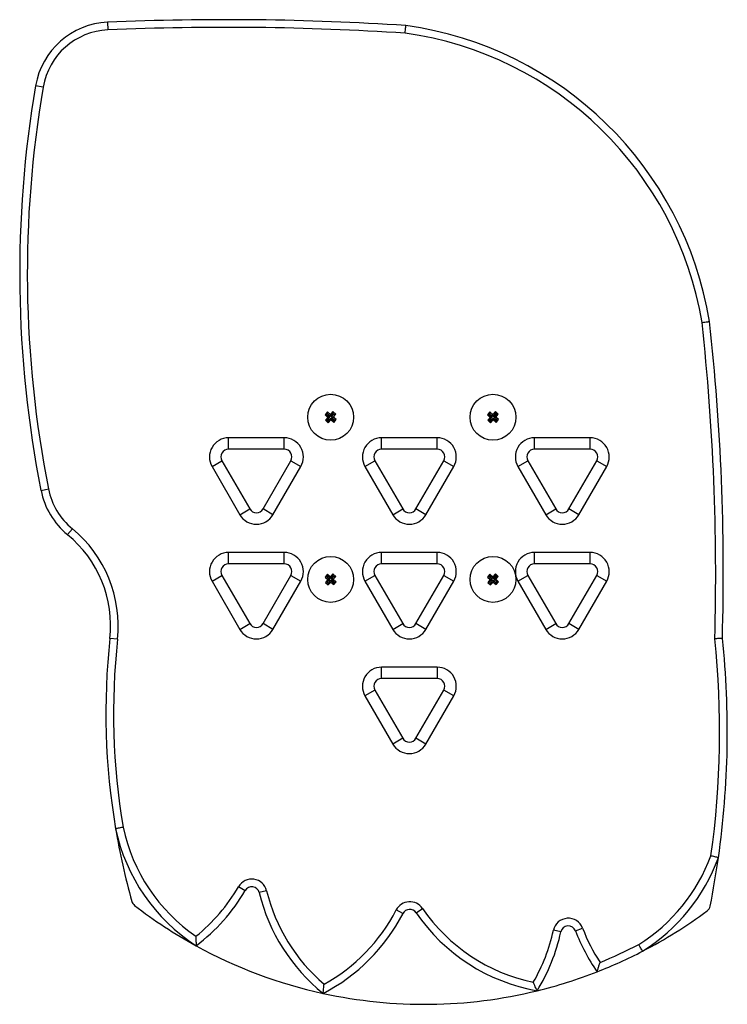
# Model space of a CAD drawing. Units: millimetres. Extents: x 1949 to 7013, y -3063 to 4063.
# Drawn here: x 5232 to 5418, y -507 to -250 of the extents above; entities that cross this region are included whole.
import ezdxf

# ---------------------------------------------------------------- set-up
doc = ezdxf.new("R2010")
doc.units = ezdxf.units.MM
doc.layers.add('TIPTAP', color=6, linetype='Continuous')

# ---------------------------------------------------------------- blocks, each defined once
blk = doc.blocks.new('TKR605_top')
at = {"layer": 'TIPTAP', "linetype": 'Continuous', "lineweight": 25}
for p, q in [((326.69, -183.14), (326.78, -185.14)), ((309.82, -200.09), (307.85, -199.75)), ((384.22, -285.09), (383.56, -285.84)), ((384.05, -285.81), (383.56, -285.84)), ((383.56, -285.84), (384.31, -286.5)), ((384.25, -285.58), (384.05, -285.81)), ((384.05, -285.81), (384.8, -286.47)), ((384.97, -285.75), (384.22, -285.09)), ((384.25, -285.58), (384.22, -285.09)), ((385, -286.24), (384.25, -285.58)), ((385.63, -285), (384.97, -285.75)), ((385, -286.24), (384.97, -285.75)), ((385.66, -285.49), (385, -286.24)), ((385.23, -286.44), (385.89, -285.69)), ((386.38, -285.66), (385.63, -285)), ((385.66, -285.49), (385.63, -285)), ((385.89, -285.69), (385.66, -285.49)), ((385.72, -286.41), (386.38, -285.66)), ((385.89, -285.69), (386.38, -285.66)), ((426.69, -285.09), (426.02, -285.84)), ((426.51, -285.81), (426.02, -285.84)), ((426.02, -285.84), (426.77, -286.5)), ((426.72, -285.58), (426.51, -285.81)), ((426.51, -285.81), (427.26, -286.47)), ((427.44, -285.75), (426.69, -285.09)), ((426.72, -285.58), (426.69, -285.09)), ((427.47, -286.24), (426.72, -285.58)), ((428.1, -285), (427.44, -285.75)), ((427.47, -286.24), (427.44, -285.75)), ((428.13, -285.49), (427.47, -286.24)), ((427.7, -286.44), (428.36, -285.69)), ((428.85, -285.66), (428.1, -285)), ((428.13, -285.49), (428.1, -285)), ((428.36, -285.69), (428.13, -285.49)), ((428.19, -286.41), (428.85, -285.66)), ((428.36, -285.69), (428.85, -285.66)), ((384.31, -286.5), (383.65, -287.25)), ((384.14, -287.22), (383.65, -287.25)), ((383.65, -287.25), (384.4, -287.91)), ((384.8, -286.47), (384.14, -287.22)), ((384.14, -287.22), (384.37, -287.42)), ((384.8, -286.47), (384.31, -286.5)), ((384.37, -287.42), (385.03, -286.67)), ((384.37, -287.42), (384.4, -287.91)), ((384.4, -287.91), (385.06, -287.16)), ((385.03, -286.67), (385.06, -287.16)), ((385.03, -286.67), (385.78, -287.34)), ((385.06, -287.16), (385.81, -287.83)), ((385.23, -286.44), (385.72, -286.41)), ((385.98, -287.11), (385.23, -286.44)), ((386.47, -287.08), (385.72, -286.41)), ((385.78, -287.34), (385.98, -287.11)), ((385.78, -287.34), (385.81, -287.83)), ((385.81, -287.83), (386.47, -287.08)), ((385.98, -287.11), (386.47, -287.08)), ((426.77, -286.5), (426.11, -287.25)), ((426.6, -287.22), (426.11, -287.25)), ((426.11, -287.25), (426.86, -287.91)), ((427.26, -286.47), (426.6, -287.22)), ((426.6, -287.22), (426.83, -287.42)), ((427.26, -286.47), (426.77, -286.5)), ((426.83, -287.42), (427.49, -286.67)), ((426.83, -287.42), (426.86, -287.91)), ((426.86, -287.91), (427.52, -287.16)), ((427.49, -286.67), (427.52, -287.16)), ((427.49, -286.67), (428.24, -287.34)), ((427.52, -287.16), (428.27, -287.83)), ((427.7, -286.44), (428.19, -286.41)), ((428.45, -287.11), (427.7, -286.44)), ((428.93, -287.08), (428.19, -286.41)), ((428.24, -287.34), (428.45, -287.11)), ((428.24, -287.34), (428.27, -287.83)), ((428.27, -287.83), (428.93, -287.08)), ((428.45, -287.11), (428.93, -287.08)), ((372.89, -291.85), (358.33, -291.85)), ((358.33, -294.85), (358.33, -291.85)), ((372.89, -294.85), (372.89, -291.85)), ((412.89, -291.85), (398.33, -291.85)), ((398.33, -294.85), (398.33, -291.85)), ((412.89, -294.85), (412.89, -291.85)), ((452.89, -291.85), (438.33, -291.85)), ((438.33, -294.85), (438.33, -291.85)), ((452.89, -294.85), (452.89, -291.85)), ((372.89, -294.85), (358.33, -294.85)), ((412.89, -294.85), (398.33, -294.85)), ((452.89, -294.85), (438.33, -294.85)), ((354, -299.35), (356.6, -297.85)), ((356.6, -297.85), (363.88, -310.46)), ((367.34, -310.46), (374.62, -297.85)), ((374.62, -297.85), (377.22, -299.35)), ((394, -299.35), (396.6, -297.85)), ((396.6, -297.85), (403.88, -310.46)), ((407.34, -310.46), (414.62, -297.85)), ((414.62, -297.85), (417.22, -299.35)), ((434, -299.35), (436.6, -297.85)), ((436.6, -297.85), (443.88, -310.46)), ((447.34, -310.46), (454.62, -297.85)), ((454.62, -297.85), (457.22, -299.35)), ((354, -299.35), (361.28, -311.96)), ((369.94, -311.96), (377.22, -299.35)), ((394, -299.35), (401.28, -311.96)), ((409.94, -311.96), (417.22, -299.35)), ((434, -299.35), (441.28, -311.96)), ((449.94, -311.96), (457.22, -299.35)), ((309.26, -305.61), (311.22, -305.23)), ((361.28, -311.96), (363.88, -310.46)), ((369.94, -311.96), (367.34, -310.46)), ((401.28, -311.96), (403.88, -310.46)), ((409.94, -311.96), (407.34, -310.46)), ((441.28, -311.96), (443.88, -310.46)), ((449.94, -311.96), (447.34, -310.46)), ((317.46, -315.64), (316.19, -317.18)), ((372.89, -321.85), (358.33, -321.85)), ((358.33, -324.85), (358.33, -321.85)), ((372.89, -324.85), (372.89, -321.85)), ((412.89, -321.85), (398.33, -321.85)), ((398.33, -324.85), (398.33, -321.85)), ((412.89, -324.85), (412.89, -321.85)), ((452.89, -321.85), (438.33, -321.85)), ((438.33, -324.85), (438.33, -321.85)), ((452.89, -324.85), (452.89, -321.85)), ((372.89, -324.85), (358.33, -324.85)), ((412.89, -324.85), (398.33, -324.85)), ((452.89, -324.85), (438.33, -324.85)), ((354, -329.35), (356.6, -327.85)), ((354, -329.35), (361.28, -341.96)), ((356.6, -327.85), (363.88, -340.46)), ((367.34, -340.46), (374.62, -327.85)), ((369.94, -341.96), (377.22, -329.35)), ((374.62, -327.85), (377.22, -329.35)), ((384.22, -327.52), (383.56, -328.27)), ((384.05, -328.24), (383.56, -328.27)), ((383.56, -328.27), (384.31, -328.93)), ((384.31, -328.93), (383.65, -329.68)), ((384.14, -329.65), (383.65, -329.68)), ((383.65, -329.68), (384.4, -330.34)), ((384.25, -328.01), (384.05, -328.24)), ((384.05, -328.24), (384.8, -328.9)), ((384.8, -328.9), (384.14, -329.65)), ((384.14, -329.65), (384.37, -329.85)), ((384.25, -328.01), (384.22, -327.52)), ((384.97, -328.18), (384.22, -327.52)), ((385, -328.67), (384.25, -328.01)), ((384.8, -328.9), (384.31, -328.93)), ((384.37, -329.85), (385.03, -329.1)), ((384.4, -330.34), (385.06, -329.59)), ((385.63, -327.43), (384.97, -328.18)), ((385, -328.67), (384.97, -328.18)), ((385.66, -327.92), (385, -328.67)), ((385.03, -329.1), (385.06, -329.59)), ((385.03, -329.1), (385.78, -329.77)), ((385.06, -329.59), (385.81, -330.26)), ((385.23, -328.87), (385.89, -328.12)), ((385.23, -328.87), (385.72, -328.84)), ((385.98, -329.54), (385.23, -328.87)), ((385.66, -327.92), (385.63, -327.43)), ((386.38, -328.09), (385.63, -327.43)), ((385.89, -328.12), (385.66, -327.92)), ((385.72, -328.84), (386.38, -328.09)), ((386.47, -329.51), (385.72, -328.84)), ((385.78, -329.77), (385.98, -329.54)), ((385.81, -330.26), (386.47, -329.51)), ((385.89, -328.12), (386.38, -328.09)), ((385.98, -329.54), (386.47, -329.51)), ((394, -329.35), (396.6, -327.85)), ((394, -329.35), (401.28, -341.96)), ((396.6, -327.85), (403.88, -340.46)), ((407.34, -340.46), (414.62, -327.85)), ((409.94, -341.96), (417.22, -329.35)), ((414.62, -327.85), (417.22, -329.35)), ((426.69, -327.52), (426.02, -328.27)), ((426.51, -328.24), (426.02, -328.27)), ((426.02, -328.27), (426.77, -328.93)), ((426.77, -328.93), (426.11, -329.68)), ((426.6, -329.65), (426.11, -329.68)), ((426.11, -329.68), (426.86, -330.34)), ((426.72, -328.01), (426.51, -328.24)), ((426.51, -328.24), (427.26, -328.9)), ((427.26, -328.9), (426.6, -329.65)), ((426.6, -329.65), (426.83, -329.85)), ((426.72, -328.01), (426.69, -327.52)), ((427.44, -328.18), (426.69, -327.52)), ((427.47, -328.67), (426.72, -328.01)), ((427.26, -328.9), (426.77, -328.93)), ((426.83, -329.85), (427.49, -329.1)), ((426.86, -330.34), (427.52, -329.59)), ((428.1, -327.43), (427.44, -328.18)), ((427.47, -328.67), (427.44, -328.18)), ((428.13, -327.92), (427.47, -328.67)), ((427.49, -329.1), (427.52, -329.59)), ((427.49, -329.1), (428.24, -329.77)), ((427.52, -329.59), (428.27, -330.26)), ((427.7, -328.87), (428.36, -328.12)), ((427.7, -328.87), (428.19, -328.84)), ((428.45, -329.54), (427.7, -328.87)), ((428.13, -327.92), (428.1, -327.43)), ((428.85, -328.09), (428.1, -327.43)), ((428.36, -328.12), (428.13, -327.92)), ((428.19, -328.84), (428.85, -328.09)), ((428.93, -329.51), (428.19, -328.84)), ((428.24, -329.77), (428.45, -329.54)), ((428.27, -330.26), (428.93, -329.51)), ((428.36, -328.12), (428.85, -328.09)), ((428.45, -329.54), (428.93, -329.51)), ((434, -329.35), (436.6, -327.85)), ((434, -329.35), (441.28, -341.96)), ((436.6, -327.85), (443.88, -340.46)), ((447.34, -340.46), (454.62, -327.85)), ((449.94, -341.96), (457.22, -329.35)), ((454.62, -327.85), (457.22, -329.35)), ((384.37, -329.85), (384.4, -330.34)), ((385.78, -329.77), (385.81, -330.26)), ((426.83, -329.85), (426.86, -330.34)), ((428.24, -329.77), (428.27, -330.26)), ((361.28, -341.96), (363.88, -340.46)), ((369.94, -341.96), (367.34, -340.46)), ((401.28, -341.96), (403.88, -340.46)), ((409.94, -341.96), (407.34, -340.46)), ((441.28, -341.96), (443.88, -340.46)), ((449.94, -341.96), (447.34, -340.46)), ((329.27, -344.55), (327.28, -344.34)), ((412.89, -351.85), (398.33, -351.85)), ((398.33, -354.85), (398.33, -351.85)), ((412.89, -351.85), (412.89, -354.85)), ((412.89, -354.85), (398.33, -354.85)), ((396.6, -357.85), (394, -359.35)), ((396.6, -357.85), (403.88, -370.46)), ((407.34, -370.46), (414.62, -357.85)), ((417.22, -359.35), (414.62, -357.85)), ((394, -359.35), (401.28, -371.96)), ((409.94, -371.96), (417.22, -359.35)), ((403.88, -370.46), (401.28, -371.96)), ((409.94, -371.96), (407.34, -370.46)), ((360.93, -409.27), (362.66, -410.28)), ((368.27, -410.34), (366.33, -410.81)), ((403.94, -416.29), (402.17, -415.37)), ((407.37, -416.08), (409.02, -414.95)), ((445.23, -421.1), (443.27, -420.68)), ((449.05, -420.82), (450.92, -420.11))]:
    blk.add_line(p, q, dxfattribs=at)
for centre in [(385.02, -286.46), (427.48, -286.46), (385.02, -328.89), (427.48, -328.89)]:
    blk.add_circle(centre, 6, dxfattribs=at)
for centre, radius, start, end in [((357.84, -897.36), 714.89, 86.24206, 92.49758), ((327.56, -203.12), 20, 92.4976, 170.3043), ((327.56, -203.12), 18, 92.4976, 170.3043), ((357.84, -897.36), 712.89, 86.24794, 92.49758), ((391.79, -276.71), 93.6, 9.4019, 82.0708), ((391.79, -276.71), 91.6, 9.4361, 82.0255), ((595.3, -248.87), 291.62, 170.3043, 191.2212), ((595.3, -248.87), 289.62, 170.3043, 191.2212), ((-115.95, -327.22), 601.68, 358.36193, 6.25217), ((-115.95, -327.22), 603.68, 358.37463, 6.25742), ((358.33, -296.85), 5, 90, 210), ((372.89, -296.85), 5, 330, 90), ((398.33, -296.85), 5, 90, 210), ((412.89, -296.85), 5, 330, 90), ((438.33, -296.85), 5, 90, 210), ((452.89, -296.85), 5, 330, 90), ((358.33, -296.85), 2, 90, 210), ((372.89, -296.85), 2, 330, 90), ((398.33, -296.85), 2, 90, 210), ((412.89, -296.85), 2, 330, 90), ((438.33, -296.85), 2, 90, 210), ((452.89, -296.85), 2, 330, 90), ((328.88, -301.72), 20, 191.2212, 230.629), ((328.88, -301.72), 18, 191.2212, 230.629), ((365.61, -309.46), 2, 210, 330), ((405.61, -309.46), 2, 210, 330), ((445.61, -309.46), 2, 210, 330), ((365.61, -309.46), 5, 210, 330), ((405.61, -309.46), 5, 210, 330), ((445.61, -309.46), 5, 210, 330), ((296.63, -341.02), 32.83, 353.8213, 50.629), ((296.63, -341.02), 30.83, 353.8213, 50.629), ((358.33, -326.85), 5, 90, 210), ((372.89, -326.85), 5, 330, 90), ((398.33, -326.85), 5, 90, 210), ((412.89, -326.85), 5, 330, 90), ((438.33, -326.85), 5, 90, 210), ((452.89, -326.85), 5, 330, 90), ((358.33, -326.85), 2, 90, 210), ((372.89, -326.85), 2, 330, 90), ((398.33, -326.85), 2, 90, 210), ((412.89, -326.85), 2, 330, 90), ((438.33, -326.85), 2, 90, 210), ((452.89, -326.85), 2, 330, 90), ((365.61, -339.46), 5, 210, 330), ((365.61, -339.46), 2, 210, 330), ((405.61, -339.46), 5, 210, 330), ((405.61, -339.46), 2, 210, 330), ((445.61, -339.46), 5, 210, 330), ((445.61, -339.46), 2, 210, 330), ((507.78, -363.88), 181.55, 173.8213, 189.5894), ((507.78, -363.88), 179.55, 173.8213, 189.5752), ((254.69, -368.77), 232.08, 351.9693, 6.0243), ((254.69, -368.77), 234.08, 351.9166, 5.9915), ((398.33, -356.85), 5, 90, 210), ((412.89, -356.85), 5, 330, 90), ((398.33, -356.85), 2, 90, 210), ((412.89, -356.85), 2, 330, 90), ((405.61, -369.46), 2, 210, 330), ((405.61, -369.46), 5, 210, 330), ((376.35, -383.91), 46.67, 192.1688, 235.2585), ((376.35, -383.91), 48.67, 192.1151, 236.9959), ((507.78, -363.88), 181.55, 189.5894, 195.7416), ((440.76, -384.9), 46.67, 302.1771, 339.5689), ((440.76, -384.9), 48.67, 302.0773, 339.8268), ((254.69, -368.77), 234.08, 348.7705, 351.9166), ((320.57, -385.84), 46.67, 308.7104, 329.8605), ((364.39, -411.28), 4, 13.664, 149.8605), ((364.39, -411.28), 2, 13.664, 149.8605), ((320.57, -385.84), 48.67, 306.973, 329.8605), ((413.62, -399.31), 48.67, 193.664, 231.0829), ((413.62, -399.31), 46.67, 193.664, 229.4659), ((334.96, -412.59), 2, 195.7416, 232.3172), ((409.55, -316.03), 124.02, 232.3172, 241.2182), ((405.72, -417.21), 4, 34.4064, 152.6641), ((482.32, -413.97), 2, 306.6133, 348.7705), ((360.71, -393.94), 48.67, 297.3182, 332.6641), ((360.71, -393.94), 46.67, 298.9351, 332.6641), ((405.72, -417.21), 2, 34.4064, 152.6641), ((447.52, -388.58), 48.67, 214.4064, 259.9292), ((447.52, -388.58), 46.67, 214.4064, 258.2477), ((409.55, -316.03), 124.02, 297.3902, 306.6133), ((447.18, -421.53), 4, 20.7557, 167.8253), ((447.18, -421.53), 2, 20.7557, 167.8253), ((397.66, -410.84), 46.67, 329.8728, 347.8253), ((397.66, -410.84), 48.67, 328.1913, 347.8253), ((494.56, -403.57), 48.67, 200.7557, 215.0556), ((494.56, -403.57), 46.67, 200.7557, 213.121), ((409.55, -316.03), 124.02, 241.2182, 257.6601), ((409.55, -316.03), 122.02, 292.1105, 297.3515), ((409.55, -316.03), 124.02, 291.361, 297.3902), ((409.55, -316.03), 124.02, 283.7431, 291.361), ((409.55, -316.03), 124.02, 257.6601, 283.7431)]:
    blk.add_arc(centre, radius, start, end, dxfattribs=at)
for points, knots in [([(404.5, -185.99), (404.5, -185.98), (404.51, -185.83), (404.55, -185.46), (404.61, -184.91), (404.66, -184.41), (404.69, -184.07), (404.7, -184.02), (404.7, -184)], [0, 0, 0, 0, 0.010534, 0.141735, 0.356434, 0.570998, 0.785498, 1, 1, 1, 1]), ([(482.15, -261.69), (482.16, -261.69), (482.31, -261.67), (482.68, -261.62), (483.22, -261.54), (483.73, -261.47), (484.07, -261.43), (484.11, -261.42), (484.13, -261.42)], [0, 0, 0, 0, 0.012131, 0.141544, 0.356234, 0.570846, 0.785422, 1, 1, 1, 1]), ([(487.49, -344.34), (487.46, -344.34), (487.42, -344.34), (487.08, -344.35), (486.57, -344.37), (486.01, -344.4), (485.64, -344.41), (485.49, -344.42), (485.48, -344.42)], [0, 0, 0, 0, 0.21409, 0.428173, 0.642468, 0.857213, 0.992178, 1, 1, 1, 1]), ([(330.73, -393.75), (330.72, -393.75), (330.57, -393.78), (330.21, -393.85), (329.67, -393.95), (329.17, -394.05), (328.83, -394.11), (328.79, -394.12), (328.77, -394.12)], [0, 0, 0, 0, 0.01344, 0.14146, 0.356143, 0.570777, 0.785388, 1, 1, 1, 1]), ([(486.44, -401.69), (486.42, -401.68), (486.38, -401.67), (486.04, -401.59), (485.55, -401.46), (485.01, -401.33), (484.64, -401.23), (484.5, -401.2), (484.49, -401.19)], [0, 0, 0, 0, 0.213173, 0.426327, 0.640006, 0.854821, 0.993847, 1, 1, 1, 1]), ([(349.75, -422.26), (349.75, -422.26), (349.76, -422.3), (349.77, -422.64), (349.79, -423.21), (349.81, -423.88), (349.83, -424.35), (349.84, -424.66), (349.84, -424.7), (349.84, -424.72)], [0, 0, 0, 0, 0.002604, 0.03944, 0.285215, 0.491897, 0.668251, 0.833904, 1, 1, 1, 1]), ([(466.6, -426.14), (466.59, -426.12), (466.57, -426.08), (466.4, -425.78), (466.15, -425.34), (465.87, -424.86), (465.69, -424.54), (465.62, -424.41), (465.61, -424.4)], [0, 0, 0, 0, 0.214453, 0.428904, 0.643434, 0.858136, 0.990146, 1, 1, 1, 1]), ([(454.72, -431.52), (454.73, -431.5), (454.74, -431.46), (454.83, -431.17), (454.98, -430.68), (455.2, -429.97), (455.38, -429.37), (455.48, -429.07), (455.48, -429.07)], [0, 0, 0, 0, 0.158156, 0.315806, 0.485082, 0.735413, 0.997484, 1, 1, 1, 1]), ([(383.05, -437.18), (383.05, -437.16), (383.05, -437.12), (383.09, -436.8), (383.13, -436.33), (383.2, -435.64), (383.26, -435.09), (383.29, -434.78), (383.29, -434.78)], [0, 0, 0, 0, 0.170958, 0.341509, 0.522207, 0.730844, 0.997328, 1, 1, 1, 1]), ([(439.01, -436.49), (439, -436.47), (438.99, -436.44), (438.86, -436.15), (438.67, -435.72), (438.39, -435.11), (438.17, -434.6), (438.03, -434.3), (438.02, -434.27), (438.02, -434.26)], [0, 0, 0, 0, 0.168329, 0.336231, 0.51459, 0.722182, 0.967074, 0.997366, 1, 1, 1, 1])]:
    blk.add_open_spline(points, degree=3, knots=knots, dxfattribs=at)

msp = doc.modelspace()

# ---------------------------------------------------------------- block references
msp.add_blockref('TKR605_top', (4928.76, -67.29))

doc.saveas('drawing.dxf')
